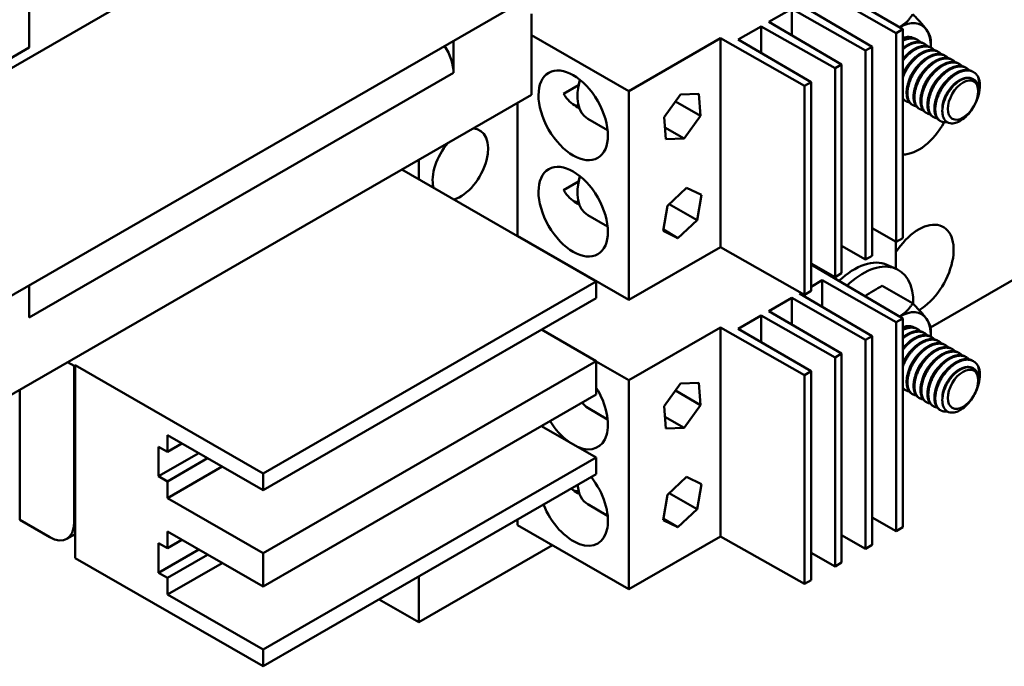
# Model space of a CAD drawing. Units: inches. Extents: x 178 to 345, y -7 to 120.
# Drawn here: x 188 to 195, y 78 to 82 of the extents above; entities that cross this region are included whole.
import ezdxf

# ---------------------------------------------------------------- set-up
doc = ezdxf.new("R2010")
doc.units = ezdxf.units.IN
doc.header["$MEASUREMENT"] = 0
doc.layers.add('Visible (ANSI)', color=7, linetype='Continuous', lineweight=50)

msp = doc.modelspace()

# ---------------------------------------------------------------- linework, layer by layer
at = {"layer": 'Visible (ANSI)'}
for p, q in [((187.9125, 81.6922), (191.6248, 83.83)), ((193.9226, 82.1329), (193.3383, 82.4747)), ((191.6248, 82.3829), (187.9125, 80.2452)), ((193.4098, 82.3751), (193.8802, 82.1084)), ((188.3615, 82.0159), (188.3615, 82.2857)), ((193.7278, 82.0207), (193.2648, 82.2916)), ((191.5583, 82.2299), (191.5583, 81.7149)), ((193.0701, 82.1794), (193.215, 82.2629)), ((193.215, 82.2629), (193.6854, 81.9963)), ((193.215, 82.2629), (193.215, 82.0946)), ((193.533, 81.9085), (193.0701, 82.1794)), ((192.1779, 81.739), (191.5583, 82.0958)), ((192.8753, 82.0673), (193.0202, 82.1507)), ((193.0202, 82.1507), (193.4906, 81.8841)), ((193.0202, 82.1507), (193.0202, 81.9825)), ((193.9226, 82.1329), (193.8802, 82.1084)), ((193.8802, 82.1084), (193.8802, 80.7799)), ((193.9226, 80.8044), (193.9226, 82.1329)), ((191.0626, 82.0592), (191.0626, 81.8546)), ((192.1779, 81.739), (192.7613, 82.0749)), ((192.7613, 82.0749), (192.7613, 80.7464)), ((192.7613, 82.0749), (193.2958, 81.7719)), ((193.3383, 81.7964), (192.8753, 82.0673)), ((194.0124, 82.0671), (194.0179, 82.0639)), ((194.0566, 82.0416), (194.0621, 82.0384)), ((194.0997, 82.0295), (194.0997, 82.0649)), ((188.3615, 82.0159), (187.8559, 81.7248)), ((193.7278, 82.0207), (193.6854, 81.9963)), ((193.6854, 81.9963), (193.6854, 80.6678)), ((193.7278, 80.6922), (193.7278, 82.0207)), ((194.1008, 82.0162), (194.1063, 82.013)), ((194.145, 81.9907), (194.1505, 81.9875)), ((193.533, 81.9085), (193.4906, 81.8841)), ((193.533, 80.58), (193.533, 81.9085)), ((194.1892, 81.9653), (194.1947, 81.9621)), ((194.2334, 81.9398), (194.2389, 81.9366)), ((194.2776, 81.9144), (194.2831, 81.9112)), ((188.3615, 80.2991), (191.0626, 81.8546)), ((191.7632, 81.8655), (191.7633, 81.8656)), ((193.4906, 81.8841), (193.4906, 80.5556)), ((194.3218, 81.8889), (194.3273, 81.8857)), ((194.366, 81.8635), (194.3715, 81.8603)), ((193.3383, 81.7964), (193.2958, 81.7719)), ((193.3383, 80.4679), (193.3383, 81.7964)), ((191.859, 81.7776), (191.7632, 81.7224)), ((192.1779, 80.4105), (192.1779, 81.739)), ((192.5079, 81.7183), (192.6234, 81.7222)), ((192.6234, 81.7222), (192.6343, 81.5814)), ((193.2958, 81.7719), (193.2958, 80.4434)), ((187.8559, 79.5828), (191.5583, 81.7149)), ((191.4708, 80.8177), (191.4708, 81.6645)), ((192.4033, 81.5737), (192.5079, 81.7183)), ((192.6343, 81.5814), (192.4752, 81.6731)), ((193.9358, 81.6785), (193.9413, 81.6753)), ((193.98, 81.653), (193.9855, 81.6499)), ((194.0242, 81.6276), (194.0297, 81.6244)), ((194.0684, 81.6021), (194.0739, 81.599)), ((191.9168, 81.5636), (192.0436, 81.4906)), ((192.4141, 81.433), (192.4033, 81.5737)), ((192.6343, 81.5814), (192.5296, 81.4368)), ((194.1125, 81.5767), (194.1181, 81.5735)), ((194.1567, 81.5512), (194.1623, 81.5481)), ((192.5296, 81.4368), (192.4084, 81.5066)), ((192.5296, 81.4368), (192.4141, 81.433)), ((190.8412, 81.179), (190.8412, 81.3019)), ((190.7345, 81.2405), (191.9713, 80.5282)), ((191.7632, 81.2523), (191.7633, 81.2524)), ((191.859, 81.1644), (191.7632, 81.1093)), ((192.4247, 81.01), (192.5464, 81.1243)), ((192.5464, 81.1243), (192.6405, 81.0788)), ((192.6405, 81.0788), (192.6128, 80.9189)), ((192.3971, 80.85), (192.4247, 81.01)), ((192.6128, 80.9189), (192.4361, 81.0206)), ((191.9168, 80.9504), (192.0436, 80.8774)), ((192.6128, 80.9189), (192.4911, 80.8045)), ((192.4911, 80.8045), (192.3971, 80.85)), ((192.4911, 80.8045), (192.3984, 80.8579)), ((193.8802, 80.7799), (193.7278, 80.8663)), ((191.4708, 80.8177), (192.1779, 80.4105)), ((193.8785, 80.7809), (193.8785, 80.6095)), ((193.8802, 80.7799), (193.9226, 80.8044)), ((192.7613, 80.7464), (192.1779, 80.4105)), ((193.2958, 80.4434), (192.7613, 80.7464)), ((193.6854, 80.6678), (193.533, 80.7541)), ((194.9411, 80.7211), (194.0988, 80.236)), ((193.6854, 80.6678), (193.7278, 80.6922)), ((193.4906, 80.5556), (193.3383, 80.642)), ((193.9226, 80.2934), (193.3383, 80.6353)), ((193.8214, 80.6347), (193.8801, 80.6089)), ((191.9713, 80.5282), (189.85, 79.3066)), ((191.9134, 80.5616), (191.9145, 80.5622)), ((191.9713, 80.5282), (191.9713, 80.4219)), ((193.3383, 80.4944), (193.4098, 80.5356)), ((193.4098, 80.5356), (193.8802, 80.269)), ((193.4098, 80.5356), (193.4098, 80.3673)), ((193.4906, 80.5556), (193.533, 80.58)), ((188.3615, 80.2991), (188.3615, 80.5037)), ((193.2958, 80.4434), (193.3383, 80.4679)), ((193.9849, 80.3892), (193.7905, 80.5012)), ((191.9713, 80.4219), (189.85, 79.2004)), ((193.0701, 80.3399), (193.215, 80.4234)), ((193.215, 80.4234), (193.6854, 80.1568)), ((193.215, 80.4234), (193.215, 80.2551)), ((193.2648, 80.4521), (193.2726, 80.4566)), ((193.7278, 80.1812), (193.2648, 80.4521)), ((192.8753, 80.2278), (193.0202, 80.3113)), ((193.0202, 80.3113), (193.4906, 80.0446)), ((193.0202, 80.3113), (193.0202, 80.143)), ((193.533, 80.0691), (193.0701, 80.3399)), ((193.9226, 80.2934), (193.8802, 80.269)), ((193.9226, 78.9649), (193.9226, 80.2934)), ((191.6235, 80.2216), (191.9713, 80.0213)), ((192.1779, 79.8995), (192.7613, 80.2354)), ((192.7613, 80.2354), (192.7613, 78.9069)), ((192.7613, 80.2354), (193.2958, 79.9325)), ((193.3383, 79.9569), (192.8753, 80.2278)), ((193.8802, 80.269), (193.8802, 78.9404)), ((194.0124, 80.2276), (194.0179, 80.2244)), ((194.0997, 80.19), (194.0997, 80.2254)), ((193.7278, 80.1812), (193.6854, 80.1568)), ((193.6854, 80.1568), (193.6854, 78.8283)), ((193.7278, 78.8527), (193.7278, 80.1812)), ((194.0566, 80.2021), (194.0621, 80.199)), ((194.1008, 80.1767), (194.1063, 80.1735)), ((194.145, 80.1512), (194.1505, 80.1481)), ((194.1892, 80.1258), (194.1947, 80.1226)), ((194.2334, 80.1003), (194.2389, 80.0972)), ((193.533, 80.0691), (193.4906, 80.0446)), ((193.4906, 80.0446), (193.4906, 78.7161)), ((193.533, 78.7406), (193.533, 80.0691)), ((194.2776, 80.0749), (194.2831, 80.0717)), ((194.3218, 80.0494), (194.3273, 80.0463)), ((188.6479, 79.9907), (188.6061, 80.0148)), ((188.6549, 79.9948), (188.6479, 79.9907)), ((188.6479, 78.9924), (188.6479, 79.9907)), ((188.6549, 79.9948), (189.85, 79.3066)), ((188.6549, 78.9965), (188.6549, 79.9948)), ((191.9713, 80.0213), (189.85, 78.7998)), ((191.9713, 80.0213), (191.9713, 79.8088)), ((192.1779, 79.8995), (191.9713, 80.0185)), ((194.366, 80.024), (194.3715, 80.0208)), ((193.3383, 79.9569), (193.2958, 79.9325)), ((193.2958, 79.9325), (193.2958, 78.604)), ((193.3383, 78.6284), (193.3383, 79.9569)), ((188.3014, 79.8394), (188.3014, 79.0121)), ((192.1779, 78.571), (192.1779, 79.8995)), ((192.4033, 79.7342), (192.5079, 79.8788)), ((192.5079, 79.8788), (192.6234, 79.8827)), ((192.6234, 79.8827), (192.6343, 79.742)), ((193.9358, 79.839), (193.9413, 79.8358)), ((191.9713, 79.8088), (189.85, 78.5872)), ((192.6343, 79.742), (192.4752, 79.8336)), ((193.98, 79.8136), (193.9855, 79.8104)), ((194.0242, 79.7881), (194.0297, 79.7849)), ((191.9168, 79.7241), (192.0436, 79.6511)), ((192.4141, 79.5935), (192.4033, 79.7342)), ((192.6343, 79.742), (192.5296, 79.5974)), ((194.0684, 79.7627), (194.0739, 79.7595)), ((194.1125, 79.7372), (194.1181, 79.734)), ((192.5296, 79.5974), (192.4084, 79.6671)), ((194.1567, 79.7118), (194.1623, 79.7086)), ((191.6235, 79.6085), (191.9713, 79.4082)), ((192.5296, 79.5974), (192.4141, 79.5935)), ((189.85, 79.2004), (189.2418, 79.5505)), ((189.2418, 79.5505), (189.2418, 79.4443)), ((189.2418, 79.4443), (189.1853, 79.4768)), ((189.1853, 79.4768), (189.1853, 79.2888)), ((189.3341, 79.4974), (189.2418, 79.4443)), ((189.4408, 79.436), (189.1853, 79.2888)), ((189.4974, 79.4034), (189.2418, 79.2562)), ((191.9713, 79.4082), (189.85, 78.1866)), ((191.9713, 79.4082), (191.9713, 79.3019)), ((189.5897, 79.3502), (189.2418, 79.1499)), ((189.1853, 79.2888), (189.2418, 79.2562)), ((189.85, 79.3066), (189.85, 79.2004)), ((191.9713, 79.3019), (189.85, 78.0803)), ((192.4247, 79.1705), (192.5464, 79.2849)), ((192.5464, 79.2849), (192.6405, 79.2393)), ((189.2418, 79.2562), (189.2418, 79.1499)), ((192.6405, 79.2393), (192.6128, 79.0794)), ((189.2418, 79.1499), (189.85, 78.7998)), ((192.3971, 79.0106), (192.4247, 79.1705)), ((192.6128, 79.0794), (192.4361, 79.1812)), ((191.9168, 79.111), (192.0436, 79.0379)), ((192.6128, 79.0794), (192.4911, 78.965)), ((193.8802, 78.9404), (193.7278, 79.0268)), ((188.4923, 78.9021), (188.3014, 79.0121)), ((188.6549, 78.9965), (188.6479, 78.9924)), ((188.6549, 78.7685), (188.6549, 78.9965)), ((191.4708, 78.9782), (191.4708, 79.0137)), ((191.4708, 78.9782), (192.1779, 78.571)), ((192.4911, 78.965), (192.3971, 79.0106)), ((192.4911, 78.965), (192.3984, 79.0184)), ((193.8802, 78.9404), (193.9226, 78.9649)), ((188.6549, 78.9218), (188.6021, 78.8914)), ((189.85, 78.5872), (189.2418, 78.9374)), ((189.2418, 78.9374), (189.2418, 78.8311)), ((192.7613, 78.9069), (192.1779, 78.571)), ((193.2958, 78.604), (192.7613, 78.9069)), ((193.6854, 78.8283), (193.533, 78.9146)), ((189.2418, 78.8311), (189.1853, 78.8637)), ((189.1853, 78.8637), (189.1853, 78.6756)), ((189.3341, 78.8842), (189.2418, 78.8311)), ((191.6927, 78.8504), (190.8412, 78.3601)), ((193.6854, 78.8283), (193.7278, 78.8527)), ((189.4408, 78.8228), (189.1853, 78.6756)), ((189.4974, 78.7902), (189.2418, 78.6431)), ((189.85, 78.7998), (189.85, 78.5872)), ((193.4906, 78.7161), (193.3383, 78.8025)), ((189.85, 78.0803), (188.6549, 78.7685)), ((189.5897, 78.7371), (189.2418, 78.5368)), ((193.4906, 78.7161), (193.533, 78.7406)), ((189.1853, 78.6756), (189.2418, 78.6431)), ((190.8412, 78.3601), (190.8412, 78.6511)), ((189.2418, 78.6431), (189.2418, 78.5368)), ((193.2958, 78.604), (193.3383, 78.6284)), ((189.2418, 78.5368), (189.85, 78.1866)), ((190.5885, 78.5056), (190.8412, 78.3601)), ((189.85, 78.1866), (189.85, 78.0803))]:
    msp.add_line(p, q, dxfattribs=at)
for centre in [(192.3201, 81.692), (192.3201, 81.0788)]:
    msp.add_arc(centre, 0.469, 165.24694, 174.02128, dxfattribs=at)
for centre, major_axis, ratio, start_param, end_param in [((193.9009, 81.915), (0.1404, 0.2437), 0.578093, 6.019452, 7.063579), ((193.9009, 81.915), (0.1404, 0.2437), 0.578093, 5.442035, 6.019452), ((193.9009, 81.915), (0.0923, 0.1602), 0.578093, 6.269488, 6.899551), ((193.8928, 81.9196), (0.0866, 0.1503), 0.578093, 0.182307, 0.537779), ((190.9071, 81.9442), (0.1098, -0.1906), 0.578093, 0.787332, 1.671304), ((192.0728, 81.8344), (-0.1559, -0.2708), 0.578093, 5.116997, 6.283185), ((194.3007, 81.6847), (0.0733, 0.1273), 0.578093, 5.408125, 6.192514), ((194.2806, 81.6963), (0.0936, 0.1625), 0.578093, 5.123822, 5.920278), ((191.9531, 81.9033), (-0.141, -0.2448), 0.578093, 0.107359, 0.294927), ((194.0231, 81.6232), (-0.1572, -0.273), 0.578093, 0.315153, 1.601681), ((191.1063, 81.272), (0.1248, 0.2166), 0.578093, 3.693213, 6.600589), ((191.1063, 81.272), (0.1248, 0.2166), 0.578093, 1.249525, 2.589973), ((192.0728, 81.2212), (-0.1559, -0.2708), 0.578093, 5.116997, 6.283185), ((191.9531, 81.2902), (-0.141, -0.2448), 0.578093, 0.107359, 0.294927), ((194.0231, 80.6013), (0.1572, 0.273), 0.578093, 3.941063, 7.77319), ((193.6134, 80.241), (0.2225, 0.3863), 0.578093, 0.062729, 1.098186), ((193.6134, 80.241), (0.2225, 0.3863), 0.578093, 0.062729, 1.098186), ((193.6688, 80.2091), (0.2259, 0.3924), 0.578093, 5.47379, 7.390202), ((190.0506, 82.5226), (-5.1292, 0), 0.575862, 2.35685, 2.387858), ((193.9009, 80.0755), (0.1404, 0.2437), 0.578093, 6.019452, 7.063579), ((193.9009, 80.0755), (0.1404, 0.2437), 0.578093, 5.442035, 6.019452), ((193.9009, 80.0755), (0.0923, 0.1602), 0.578093, 6.269488, 6.899551), ((193.8928, 80.0801), (0.0866, 0.1503), 0.578093, 0.182307, 0.537779), ((194.3007, 79.8452), (0.0733, 0.1273), 0.578093, 5.408125, 6.192514), ((194.2806, 79.8568), (0.0936, 0.1625), 0.578093, 5.123822, 5.920278), ((191.8244, 79.7454), (0.1559, -0.2708), 0.578093, 5.648608, 7.91419), ((192.0728, 79.9949), (-0.1559, -0.2708), 0.578093, 6.019206, 6.283185), ((191.8244, 79.7454), (-0.1559, 0.2708), 0.578093, 1.629701, 2.209241), ((191.8244, 79.1323), (0.1559, -0.2708), 0.578093, 4.474291, 8.092079), ((192.0728, 79.3818), (-0.1559, -0.2708), 0.578093, 5.579739, 6.283185), ((191.9531, 79.4507), (-0.141, -0.2448), 0.578093, 0.107359, 0.294927), ((188.4923, 79.082), (0.1098, -0.1906), 0.578093, 5.499721, 7.070517)]:
    msp.add_ellipse(centre, major_axis=major_axis, ratio=ratio, start_param=start_param, end_param=end_param, dxfattribs=at)
for centre, major_axis in [((191.8244, 81.5849), (0.1559, -0.2708)), ((194.3056, 81.6819), (-0.0683, -0.1186)), ((191.8244, 80.9717), (0.1559, -0.2708)), ((194.3056, 79.8424), (-0.0683, -0.1186))]:
    msp.add_ellipse(centre, major_axis=major_axis, ratio=0.578093, dxfattribs=at)
for points, weights in [([(193.9849, 82.2287), (193.9543, 82.1759), (193.9015, 82.1452)], [1.53462121996, 1.65264536586, 1.65332069795]), ([(194.0731, 82.1291), (194.0464, 82.1671), (193.9849, 82.2287)], [1.65332458443, 1.65332458443, 1.53462121996]), ([(194.0997, 82.0649), (194.0997, 82.0911), (194.0731, 82.1291)], [1.53462121996, 1.65332458443, 1.65332458443]), ([(193.9576, 82.0356), (193.9398, 82.0264), (193.9226, 82.0127)], [0.933012701892, 0.933012701892, 0.948076645122]), ([(193.9631, 82.0324), (193.9424, 82.0217), (193.9226, 82.0049)], [0.933012701892, 0.933012701892, 0.953436177585]), ([(193.9226, 81.693), (193.9372, 81.6713), (193.963, 81.6682)], [0.933039542245, 0.934259402931, 0.990920415457]), ([(193.9226, 81.6891), (193.9285, 81.6827), (193.9358, 81.6785)], [0.935156716134, 0.938944956704, 0.949426607389]), ([(193.9849, 80.3892), (193.9543, 80.3364), (193.9015, 80.3058)], [1.53462121996, 1.65264536586, 1.65332069795]), ([(194.0731, 80.2896), (194.0464, 80.3276), (193.9849, 80.3892)], [1.65332458443, 1.65332458443, 1.53462121996]), ([(194.0997, 80.2254), (194.0997, 80.2516), (194.0731, 80.2896)], [1.53462121996, 1.65332458443, 1.65332458443]), ([(193.9576, 80.1961), (193.9398, 80.1869), (193.9226, 80.1732)], [0.933012701892, 0.933012701892, 0.948076645122]), ([(193.9631, 80.1929), (193.9424, 80.1822), (193.9226, 80.1655)], [0.933012701892, 0.933012701892, 0.953436177585]), ([(193.9226, 79.8535), (193.9372, 79.8319), (193.963, 79.8287)], [0.933039542245, 0.934259402931, 0.990920415457]), ([(193.9226, 79.8496), (193.9285, 79.8432), (193.9358, 79.839)], [0.935156716134, 0.938944956704, 0.949426607389])]:
    msp.add_rational_spline(points, weights, degree=2, dxfattribs=at)
for points, weights, knots in [([(194.0124, 82.0671), (193.9992, 82.0747), (193.9834, 82.0765), (193.9551, 82.0798), (193.9226, 82.0654)], [0.949426607389, 0.966171760694, 1, 0.941233776589, 0.934021640468], [0.303559536, 0.303559536, 0.303559536, 0.304761905, 0.304761905, 0.306850653, 0.306850653, 0.306850653]), ([(194.0356, 82.0497), (194.0168, 82.0701), (193.9889, 82.0734), (193.9581, 82.077), (193.9226, 82.0597)], [0.934195840972, 0.941915245926, 1, 0.936291249338, 0.933173163258], [0.27412595, 0.27412595, 0.27412595, 0.276190476, 0.276190476, 0.278454898, 0.278454898, 0.278454898]), ([(194.0566, 82.0416), (194.0434, 82.0492), (194.0276, 82.0511), (193.9951, 82.0549), (193.9576, 82.0356)], [0.949426607389, 0.966171760694, 1, 0.933012701892, 0.933012701892], [0.274988108, 0.274988108, 0.274988108, 0.276190476, 0.276190476, 0.278571429, 0.278571429, 0.278571429]), ([(194.0798, 82.0243), (194.061, 82.0446), (194.0331, 82.0479), (194.0006, 82.0517), (193.9631, 82.0324)], [0.934195840972, 0.941915245926, 1, 0.933012701892, 0.933012701892], [0.245554521, 0.245554521, 0.245554521, 0.247619048, 0.247619048, 0.25, 0.25, 0.25]), ([(194.0018, 82.0101), (193.9643, 81.9908), (193.9318, 81.9535), (193.9271, 81.9481), (193.9226, 81.9425)], [0.933012701892, 0.933012701892, 1, 0.989690913157, 0.980968355023], [0.25, 0.25, 0.25, 0.252380952, 0.252380952, 0.252747372, 0.252747372, 0.252747372]), ([(194.0073, 82.0069), (193.9698, 81.9876), (193.9373, 81.9503), (193.9297, 81.9416), (193.9226, 81.9321)], [0.933012701892, 0.933012701892, 1, 0.983366315426, 0.970862958098], [0.221428571, 0.221428571, 0.221428571, 0.223809524, 0.223809524, 0.224400741, 0.224400741, 0.224400741]), ([(194.046, 81.9847), (194.0085, 81.9653), (193.976, 81.9281), (193.9425, 81.8896), (193.9226, 81.8434)], [0.933012701892, 0.933012701892, 1, 0.930944782804, 0.933076539209], [0.221428571, 0.221428571, 0.221428571, 0.223809524, 0.223809524, 0.226263977, 0.226263977, 0.226263977]), ([(194.0515, 81.9815), (194.014, 81.9622), (193.9815, 81.9249), (193.9425, 81.8801), (193.9226, 81.8264)], [0.933012701892, 0.933012701892, 1, 0.920609189708, 0.935309362884], [0.192857143, 0.192857143, 0.192857143, 0.195238095, 0.195238095, 0.19805991, 0.19805991, 0.19805991]), ([(194.1008, 82.0162), (194.0876, 82.0238), (194.0718, 82.0256), (194.0393, 82.0294), (194.0018, 82.0101)], [0.949426607389, 0.966171760694, 1, 0.933012701892, 0.933012701892], [0.246416679, 0.246416679, 0.246416679, 0.247619048, 0.247619048, 0.25, 0.25, 0.25]), ([(194.124, 81.9988), (194.1052, 82.0192), (194.0773, 82.0225), (194.0448, 82.0263), (194.0073, 82.0069)], [0.934195840972, 0.941915245926, 1, 0.933012701892, 0.933012701892], [0.216983093, 0.216983093, 0.216983093, 0.219047619, 0.219047619, 0.221428571, 0.221428571, 0.221428571]), ([(194.145, 81.9907), (194.1318, 81.9983), (194.116, 82.0002), (194.0835, 82.004), (194.046, 81.9847)], [0.949426607389, 0.966171760694, 1, 0.933012701892, 0.933012701892], [0.21784525, 0.21784525, 0.21784525, 0.219047619, 0.219047619, 0.221428571, 0.221428571, 0.221428571]), ([(194.1682, 81.9734), (194.1494, 81.9937), (194.1215, 81.997), (194.089, 82.0008), (194.0515, 81.9815)], [0.934195840972, 0.941915245926, 1, 0.933012701892, 0.933012701892], [0.188411664, 0.188411664, 0.188411664, 0.19047619, 0.19047619, 0.192857143, 0.192857143, 0.192857143]), ([(194.1892, 81.9653), (194.176, 81.9729), (194.1602, 81.9747), (194.1277, 81.9785), (194.0902, 81.9592)], [0.949426607389, 0.966171760694, 1, 0.933012701892, 0.933012701892], [0.189273822, 0.189273822, 0.189273822, 0.19047619, 0.19047619, 0.192857143, 0.192857143, 0.192857143]), ([(194.2124, 81.9479), (194.1936, 81.9683), (194.1657, 81.9716), (194.1332, 81.9754), (194.0957, 81.956)], [0.934195840972, 0.941915245926, 1, 0.933012701892, 0.933012701892], [0.159840236, 0.159840236, 0.159840236, 0.161904762, 0.161904762, 0.164285714, 0.164285714, 0.164285714]), ([(193.9356, 81.9578), (193.9297, 81.9521), (193.9241, 81.9458), (193.9233, 81.9449), (193.9226, 81.9441)], [0.972808379416, 0.98464413528, 1, 0.997944449128, 0.995951974235], [0.2518351536, 0.2518351536, 0.2518351536, 0.2523809524, 0.2523809524, 0.2524540135, 0.2524540135, 0.2524540135]), ([(193.9798, 81.9324), (193.9739, 81.9266), (193.9683, 81.9203), (193.9388, 81.8872), (193.9226, 81.8474)], [0.972808379416, 0.98464413528, 1, 0.924170855185, 0.934179762744], [0.223263725, 0.223263725, 0.223263725, 0.223809524, 0.223809524, 0.226504745, 0.226504745, 0.226504745]), ([(194.0902, 81.9592), (194.0527, 81.9399), (194.0202, 81.9026), (193.9502, 81.8223), (193.9466, 81.7359), (193.9439, 81.6738), (193.98, 81.653)], [0.933012701892, 0.933012701892, 1, 0.866025403784, 1, 0.89985364309, 0.949426607389], [0.19285714, 0.19285714, 0.19285714, 0.1952381, 0.1952381, 0.2, 0.2, 0.20355954, 0.20355954, 0.20355954]), ([(194.0957, 81.956), (194.0582, 81.9367), (194.0257, 81.8994), (193.9558, 81.8191), (193.9521, 81.7328), (193.9485, 81.6499), (194.0072, 81.6428)], [0.933012701892, 0.933012701892, 1, 0.866025403784, 1, 0.870730430969, 0.990920415457], [0.16428571, 0.16428571, 0.16428571, 0.16666667, 0.16666667, 0.17142857, 0.17142857, 0.17602324, 0.17602324, 0.17602324]), ([(194.024, 81.9069), (194.0181, 81.9012), (194.0125, 81.8949), (193.9705, 81.8478), (193.9573, 81.7928)], [0.972808379416, 0.98464413528, 1, 0.895553160389, 0.953960214171], [0.194692297, 0.194692297, 0.194692297, 0.195238095, 0.195238095, 0.198950485, 0.198950485, 0.198950485]), ([(194.1344, 81.9338), (194.0969, 81.9144), (194.0644, 81.8772), (193.9944, 81.7969), (193.9907, 81.7105), (193.9881, 81.6483), (194.0242, 81.6276)], [0.933012701892, 0.933012701892, 1, 0.866025403784, 1, 0.89985364309, 0.949426607389], [0.16428571, 0.16428571, 0.16428571, 0.16666667, 0.16666667, 0.17142857, 0.17142857, 0.17498811, 0.17498811, 0.17498811]), ([(194.1399, 81.9306), (194.1024, 81.9113), (194.0699, 81.874), (194, 81.7937), (193.9963, 81.7073), (193.9927, 81.6244), (194.0514, 81.6173)], [0.933012701892, 0.933012701892, 1, 0.866025403784, 1, 0.870730430969, 0.990920415457], [0.13571429, 0.13571429, 0.13571429, 0.13809524, 0.13809524, 0.14285714, 0.14285714, 0.14745182, 0.14745182, 0.14745182]), ([(194.1786, 81.9083), (194.1411, 81.889), (194.1086, 81.8517), (194.0386, 81.7714), (194.0349, 81.685), (194.0323, 81.6229), (194.0684, 81.6021)], [0.933012701892, 0.933012701892, 1, 0.866025403784, 1, 0.89985364309, 0.949426607389], [0.13571429, 0.13571429, 0.13571429, 0.13809524, 0.13809524, 0.14285714, 0.14285714, 0.14641668, 0.14641668, 0.14641668]), ([(194.2334, 81.9398), (194.2202, 81.9474), (194.2044, 81.9493), (194.1719, 81.9531), (194.1344, 81.9338)], [0.949426607389, 0.966171760694, 1, 0.933012701892, 0.933012701892], [0.160702393, 0.160702393, 0.160702393, 0.161904762, 0.161904762, 0.164285714, 0.164285714, 0.164285714]), ([(194.2566, 81.9225), (194.2378, 81.9428), (194.2099, 81.9461), (194.1774, 81.9499), (194.1399, 81.9306)], [0.934195840972, 0.941915245926, 1, 0.933012701892, 0.933012701892], [0.131268807, 0.131268807, 0.131268807, 0.133333333, 0.133333333, 0.135714286, 0.135714286, 0.135714286]), ([(194.2776, 81.9144), (194.2644, 81.922), (194.2485, 81.9238), (194.2161, 81.9276), (194.1786, 81.9083)], [0.949426607389, 0.966171760694, 1, 0.933012701892, 0.933012701892], [0.132130965, 0.132130965, 0.132130965, 0.133333333, 0.133333333, 0.135714286, 0.135714286, 0.135714286]), ([(194.3008, 81.897), (194.282, 81.9174), (194.2541, 81.9207), (194.2216, 81.9245), (194.1841, 81.9051)], [0.934195840972, 0.941915245926, 1, 0.933012701892, 0.933012701892], [0.102697379, 0.102697379, 0.102697379, 0.104761905, 0.104761905, 0.107142857, 0.107142857, 0.107142857]), ([(194.0682, 81.8815), (194.0623, 81.8757), (194.0567, 81.8694), (194.0147, 81.8223), (194.0015, 81.7673)], [0.972808379416, 0.98464413528, 1, 0.895553160389, 0.953960214171], [0.166120868, 0.166120868, 0.166120868, 0.166666667, 0.166666667, 0.170379056, 0.170379056, 0.170379056]), ([(194.1841, 81.9051), (194.1466, 81.8858), (194.1141, 81.8485), (194.0441, 81.7682), (194.0405, 81.6819), (194.0369, 81.599), (194.0956, 81.5919)], [0.933012701892, 0.933012701892, 1, 0.866025403784, 1, 0.870730430969, 0.990920415457], [0.10714286, 0.10714286, 0.10714286, 0.10952381, 0.10952381, 0.11428571, 0.11428571, 0.11888039, 0.11888039, 0.11888039]), ([(194.1124, 81.856), (194.1065, 81.8503), (194.1009, 81.844), (194.0589, 81.7969), (194.0457, 81.7419)], [0.972808379416, 0.98464413528, 1, 0.895553160389, 0.953960214171], [0.137549439, 0.137549439, 0.137549439, 0.138095238, 0.138095238, 0.141807628, 0.141807628, 0.141807628]), ([(194.2228, 81.8829), (194.1853, 81.8635), (194.1528, 81.8263), (194.0828, 81.746), (194.0791, 81.6596), (194.0765, 81.5974), (194.1125, 81.5767)], [0.933012701892, 0.933012701892, 1, 0.866025403784, 1, 0.89985364309, 0.949426607389], [0.10714286, 0.10714286, 0.10714286, 0.10952381, 0.10952381, 0.11428571, 0.11428571, 0.11784525, 0.11784525, 0.11784525]), ([(194.2283, 81.8797), (194.1908, 81.8604), (194.1583, 81.8231), (194.0883, 81.7428), (194.0847, 81.6564), (194.0811, 81.5735), (194.1398, 81.5664)], [0.933012701892, 0.933012701892, 1, 0.866025403784, 1, 0.870730430969, 0.990920415457], [0.07857143, 0.07857143, 0.07857143, 0.08095238, 0.08095238, 0.08571429, 0.08571429, 0.09030896, 0.09030896, 0.09030896]), ([(194.267, 81.8574), (194.2295, 81.8381), (194.197, 81.8008), (194.127, 81.7205), (194.1233, 81.6341), (194.1207, 81.572), (194.1567, 81.5512)], [0.933012701892, 0.933012701892, 1, 0.866025403784, 1, 0.89985364309, 0.949426607389], [0.07857143, 0.07857143, 0.07857143, 0.08095238, 0.08095238, 0.08571429, 0.08571429, 0.08927382, 0.08927382, 0.08927382]), ([(194.2725, 81.8542), (194.235, 81.8349), (194.2025, 81.7976), (194.1325, 81.7173), (194.1289, 81.631), (194.1252, 81.5446), (194.1878, 81.5406), (194.1957, 81.5401), (194.2043, 81.5415)], [0.933012701892, 0.933012701892, 1, 0.866025403784, 1, 0.866025403784, 1, 0.980711786, 0.966977389065], [0.05, 0.05, 0.05, 0.05238095, 0.05238095, 0.05714286, 0.05714286, 0.06190476, 0.06190476, 0.06259033, 0.06259033, 0.06259033]), ([(194.3218, 81.8889), (194.3086, 81.8965), (194.2927, 81.8984), (194.2603, 81.9022), (194.2228, 81.8829)], [0.949426607389, 0.966171760694, 1, 0.933012701892, 0.933012701892], [0.103559536, 0.103559536, 0.103559536, 0.104761905, 0.104761905, 0.107142857, 0.107142857, 0.107142857]), ([(194.3449, 81.8716), (194.3262, 81.8919), (194.2983, 81.8952), (194.2658, 81.899), (194.2283, 81.8797)], [0.934195840972, 0.941915245926, 1, 0.933012701892, 0.933012701892], [0.07412595, 0.07412595, 0.07412595, 0.076190476, 0.076190476, 0.078571429, 0.078571429, 0.078571429]), ([(194.366, 81.8635), (194.3528, 81.8711), (194.3369, 81.8729), (194.3045, 81.8767), (194.267, 81.8574)], [0.949426607389, 0.966171760694, 1, 0.933012701892, 0.933012701892], [0.074988108, 0.074988108, 0.074988108, 0.076190476, 0.076190476, 0.078571429, 0.078571429, 0.078571429]), ([(194.4014, 81.829), (194.3815, 81.8652), (194.3425, 81.8698), (194.31, 81.8736), (194.2725, 81.8542)], [0.935310645456, 0.920605726817, 1, 0.933012701892, 0.933012701892], [0.04479711, 0.04479711, 0.04479711, 0.047619048, 0.047619048, 0.05, 0.05, 0.05]), ([(194.1566, 81.8306), (194.1507, 81.8248), (194.145, 81.8185), (194.1031, 81.7714), (194.0899, 81.7164)], [0.972808379416, 0.98464413528, 1, 0.895553160389, 0.953960214171], [0.108978011, 0.108978011, 0.108978011, 0.10952381, 0.10952381, 0.113236199, 0.113236199, 0.113236199]), ([(194.2008, 81.8051), (194.1948, 81.7994), (194.1892, 81.7931), (194.1473, 81.746), (194.1341, 81.691)], [0.972808379416, 0.98464413528, 1, 0.895553160389, 0.953960214171], [0.080406582, 0.080406582, 0.080406582, 0.080952381, 0.080952381, 0.084664771, 0.084664771, 0.084664771]), ([(194.2891, 81.8115), (194.2592, 81.7966), (194.2334, 81.7676), (194.1778, 81.7052), (194.1741, 81.6379), (194.1737, 81.6309), (194.1741, 81.6243)], [0.933012701892, 0.933012701892, 1, 0.866025403784, 1, 0.983938660767, 0.971728299633], [0.05, 0.05, 0.05, 0.052380952, 0.052380952, 0.057142857, 0.057142857, 0.057713731, 0.057713731, 0.057713731]), ([(194.352, 81.8219), (194.3484, 81.8227), (194.3447, 81.8232), (194.3189, 81.8264), (194.2891, 81.8115)], [0.981106084049, 0.989772244945, 1, 0.933012701892, 0.933012701892], [0.047255519, 0.047255519, 0.047255519, 0.047619048, 0.047619048, 0.05, 0.05, 0.05]), ([(194.0124, 80.2276), (193.9992, 80.2352), (193.9834, 80.2371), (193.9551, 80.2404), (193.9226, 80.2259)], [0.949426607389, 0.966171760694, 1, 0.941233776589, 0.934021640468], [0.303559536, 0.303559536, 0.303559536, 0.304761905, 0.304761905, 0.306850653, 0.306850653, 0.306850653]), ([(194.0356, 80.2103), (194.0168, 80.2306), (193.9889, 80.2339), (193.9581, 80.2375), (193.9226, 80.2202)], [0.934195840972, 0.941915245926, 1, 0.936291249338, 0.933173163258], [0.27412595, 0.27412595, 0.27412595, 0.276190476, 0.276190476, 0.278454898, 0.278454898, 0.278454898]), ([(194.0018, 80.1706), (193.9643, 80.1513), (193.9318, 80.114), (193.9271, 80.1086), (193.9226, 80.103)], [0.933012701892, 0.933012701892, 1, 0.989690913157, 0.980968355023], [0.25, 0.25, 0.25, 0.252380952, 0.252380952, 0.252747372, 0.252747372, 0.252747372]), ([(194.0073, 80.1675), (193.9698, 80.1481), (193.9373, 80.1109), (193.9297, 80.1021), (193.9226, 80.0926)], [0.933012701892, 0.933012701892, 1, 0.983366315426, 0.970862958098], [0.221428571, 0.221428571, 0.221428571, 0.223809524, 0.223809524, 0.224400741, 0.224400741, 0.224400741]), ([(194.0566, 80.2021), (194.0434, 80.2097), (194.0276, 80.2116), (193.9951, 80.2154), (193.9576, 80.1961)], [0.949426607389, 0.966171760694, 1, 0.933012701892, 0.933012701892], [0.274988108, 0.274988108, 0.274988108, 0.276190476, 0.276190476, 0.278571429, 0.278571429, 0.278571429]), ([(194.0798, 80.1848), (194.061, 80.2052), (194.0331, 80.2084), (194.0006, 80.2122), (193.9631, 80.1929)], [0.934195840972, 0.941915245926, 1, 0.933012701892, 0.933012701892], [0.245554521, 0.245554521, 0.245554521, 0.247619048, 0.247619048, 0.25, 0.25, 0.25]), ([(194.1008, 80.1767), (194.0876, 80.1843), (194.0718, 80.1862), (194.0393, 80.19), (194.0018, 80.1706)], [0.949426607389, 0.966171760694, 1, 0.933012701892, 0.933012701892], [0.246416679, 0.246416679, 0.246416679, 0.247619048, 0.247619048, 0.25, 0.25, 0.25]), ([(194.124, 80.1594), (194.1052, 80.1797), (194.0773, 80.183), (194.0448, 80.1868), (194.0073, 80.1675)], [0.934195840972, 0.941915245926, 1, 0.933012701892, 0.933012701892], [0.216983093, 0.216983093, 0.216983093, 0.219047619, 0.219047619, 0.221428571, 0.221428571, 0.221428571]), ([(194.145, 80.1512), (194.1318, 80.1588), (194.116, 80.1607), (194.0835, 80.1645), (194.046, 80.1452)], [0.949426607389, 0.966171760694, 1, 0.933012701892, 0.933012701892], [0.21784525, 0.21784525, 0.21784525, 0.219047619, 0.219047619, 0.221428571, 0.221428571, 0.221428571]), ([(194.1682, 80.1339), (194.1494, 80.1543), (194.1215, 80.1575), (194.089, 80.1613), (194.0515, 80.142)], [0.934195840972, 0.941915245926, 1, 0.933012701892, 0.933012701892], [0.188411664, 0.188411664, 0.188411664, 0.19047619, 0.19047619, 0.192857143, 0.192857143, 0.192857143]), ([(194.046, 80.1452), (194.0085, 80.1259), (193.976, 80.0886), (193.9425, 80.0501), (193.9226, 80.0039)], [0.933012701892, 0.933012701892, 1, 0.930944782804, 0.933076539209], [0.221428571, 0.221428571, 0.221428571, 0.223809524, 0.223809524, 0.226263977, 0.226263977, 0.226263977]), ([(194.0515, 80.142), (194.014, 80.1227), (193.9815, 80.0854), (193.9425, 80.0406), (193.9226, 79.9869)], [0.933012701892, 0.933012701892, 1, 0.920609189708, 0.935309362884], [0.192857143, 0.192857143, 0.192857143, 0.195238095, 0.195238095, 0.19805991, 0.19805991, 0.19805991]), ([(193.9356, 80.1183), (193.9297, 80.1126), (193.9241, 80.1063), (193.9233, 80.1055), (193.9226, 80.1046)], [0.972808379416, 0.98464413528, 1, 0.997944449128, 0.995951974235], [0.2518351536, 0.2518351536, 0.2518351536, 0.2523809524, 0.2523809524, 0.2524540135, 0.2524540135, 0.2524540135]), ([(193.9798, 80.0929), (193.9739, 80.0871), (193.9683, 80.0808), (193.9388, 80.0477), (193.9226, 80.0079)], [0.972808379416, 0.98464413528, 1, 0.924170855185, 0.934179762744], [0.223263725, 0.223263725, 0.223263725, 0.223809524, 0.223809524, 0.226504745, 0.226504745, 0.226504745]), ([(194.0902, 80.1197), (194.0527, 80.1004), (194.0202, 80.0631), (193.9502, 79.9828), (193.9466, 79.8965), (193.9439, 79.8343), (193.98, 79.8136)], [0.933012701892, 0.933012701892, 1, 0.866025403784, 1, 0.89985364309, 0.949426607389], [0.19285714, 0.19285714, 0.19285714, 0.1952381, 0.1952381, 0.2, 0.2, 0.20355954, 0.20355954, 0.20355954]), ([(194.0957, 80.1166), (194.0582, 80.0972), (194.0257, 80.06), (193.9558, 79.9797), (193.9521, 79.8933), (193.9485, 79.8104), (194.0072, 79.8033)], [0.933012701892, 0.933012701892, 1, 0.866025403784, 1, 0.870730430969, 0.990920415457], [0.16428571, 0.16428571, 0.16428571, 0.16666667, 0.16666667, 0.17142857, 0.17142857, 0.17602324, 0.17602324, 0.17602324]), ([(194.1344, 80.0943), (194.0969, 80.075), (194.0644, 80.0377), (193.9944, 79.9574), (193.9907, 79.871), (193.9881, 79.8089), (194.0242, 79.7881)], [0.933012701892, 0.933012701892, 1, 0.866025403784, 1, 0.89985364309, 0.949426607389], [0.16428571, 0.16428571, 0.16428571, 0.16666667, 0.16666667, 0.17142857, 0.17142857, 0.17498811, 0.17498811, 0.17498811]), ([(194.1399, 80.0911), (194.1024, 80.0718), (194.0699, 80.0345), (194, 79.9542), (193.9963, 79.8678), (193.9927, 79.7849), (194.0514, 79.7778)], [0.933012701892, 0.933012701892, 1, 0.866025403784, 1, 0.870730430969, 0.990920415457], [0.13571429, 0.13571429, 0.13571429, 0.13809524, 0.13809524, 0.14285714, 0.14285714, 0.14745182, 0.14745182, 0.14745182]), ([(194.1892, 80.1258), (194.176, 80.1334), (194.1602, 80.1353), (194.1277, 80.1391), (194.0902, 80.1197)], [0.949426607389, 0.966171760694, 1, 0.933012701892, 0.933012701892], [0.189273822, 0.189273822, 0.189273822, 0.19047619, 0.19047619, 0.192857143, 0.192857143, 0.192857143]), ([(194.2124, 80.1085), (194.1936, 80.1288), (194.1657, 80.1321), (194.1332, 80.1359), (194.0957, 80.1166)], [0.934195840972, 0.941915245926, 1, 0.933012701892, 0.933012701892], [0.159840236, 0.159840236, 0.159840236, 0.161904762, 0.161904762, 0.164285714, 0.164285714, 0.164285714]), ([(194.2334, 80.1003), (194.2202, 80.1079), (194.2044, 80.1098), (194.1719, 80.1136), (194.1344, 80.0943)], [0.949426607389, 0.966171760694, 1, 0.933012701892, 0.933012701892], [0.160702393, 0.160702393, 0.160702393, 0.161904762, 0.161904762, 0.164285714, 0.164285714, 0.164285714]), ([(194.2566, 80.083), (194.2378, 80.1034), (194.2099, 80.1066), (194.1774, 80.1104), (194.1399, 80.0911)], [0.934195840972, 0.941915245926, 1, 0.933012701892, 0.933012701892], [0.131268807, 0.131268807, 0.131268807, 0.133333333, 0.133333333, 0.135714286, 0.135714286, 0.135714286]), ([(194.024, 80.0674), (194.0181, 80.0617), (194.0125, 80.0554), (193.9705, 80.0083), (193.9573, 79.9533)], [0.972808379416, 0.98464413528, 1, 0.895553160389, 0.953960214171], [0.194692297, 0.194692297, 0.194692297, 0.195238095, 0.195238095, 0.198950485, 0.198950485, 0.198950485]), ([(194.0682, 80.042), (194.0623, 80.0362), (194.0567, 80.0299), (194.0147, 79.9829), (194.0015, 79.9278)], [0.972808379416, 0.98464413528, 1, 0.895553160389, 0.953960214171], [0.166120868, 0.166120868, 0.166120868, 0.166666667, 0.166666667, 0.170379056, 0.170379056, 0.170379056]), ([(194.1786, 80.0688), (194.1411, 80.0495), (194.1086, 80.0122), (194.0386, 79.9319), (194.0349, 79.8456), (194.0323, 79.7834), (194.0684, 79.7627)], [0.933012701892, 0.933012701892, 1, 0.866025403784, 1, 0.89985364309, 0.949426607389], [0.13571429, 0.13571429, 0.13571429, 0.13809524, 0.13809524, 0.14285714, 0.14285714, 0.14641668, 0.14641668, 0.14641668]), ([(194.1841, 80.0657), (194.1466, 80.0463), (194.1141, 80.0091), (194.0441, 79.9288), (194.0405, 79.8424), (194.0369, 79.7595), (194.0956, 79.7524)], [0.933012701892, 0.933012701892, 1, 0.866025403784, 1, 0.870730430969, 0.990920415457], [0.10714286, 0.10714286, 0.10714286, 0.10952381, 0.10952381, 0.11428571, 0.11428571, 0.11888039, 0.11888039, 0.11888039]), ([(194.2228, 80.0434), (194.1853, 80.0241), (194.1528, 79.9868), (194.0828, 79.9065), (194.0791, 79.8201), (194.0765, 79.758), (194.1125, 79.7372)], [0.933012701892, 0.933012701892, 1, 0.866025403784, 1, 0.89985364309, 0.949426607389], [0.10714286, 0.10714286, 0.10714286, 0.10952381, 0.10952381, 0.11428571, 0.11428571, 0.11784525, 0.11784525, 0.11784525]), ([(194.2283, 80.0402), (194.1908, 80.0209), (194.1583, 79.9836), (194.0883, 79.9033), (194.0847, 79.8169), (194.0811, 79.734), (194.1398, 79.7269)], [0.933012701892, 0.933012701892, 1, 0.866025403784, 1, 0.870730430969, 0.990920415457], [0.07857143, 0.07857143, 0.07857143, 0.08095238, 0.08095238, 0.08571429, 0.08571429, 0.09030896, 0.09030896, 0.09030896]), ([(194.2776, 80.0749), (194.2644, 80.0825), (194.2485, 80.0844), (194.2161, 80.0882), (194.1786, 80.0688)], [0.949426607389, 0.966171760694, 1, 0.933012701892, 0.933012701892], [0.132130965, 0.132130965, 0.132130965, 0.133333333, 0.133333333, 0.135714286, 0.135714286, 0.135714286]), ([(194.3008, 80.0576), (194.282, 80.0779), (194.2541, 80.0812), (194.2216, 80.085), (194.1841, 80.0657)], [0.934195840972, 0.941915245926, 1, 0.933012701892, 0.933012701892], [0.102697379, 0.102697379, 0.102697379, 0.104761905, 0.104761905, 0.107142857, 0.107142857, 0.107142857]), ([(194.3218, 80.0494), (194.3086, 80.057), (194.2927, 80.0589), (194.2603, 80.0627), (194.2228, 80.0434)], [0.949426607389, 0.966171760694, 1, 0.933012701892, 0.933012701892], [0.103559536, 0.103559536, 0.103559536, 0.104761905, 0.104761905, 0.107142857, 0.107142857, 0.107142857]), ([(194.3449, 80.0321), (194.3262, 80.0525), (194.2983, 80.0557), (194.2658, 80.0595), (194.2283, 80.0402)], [0.934195840972, 0.941915245926, 1, 0.933012701892, 0.933012701892], [0.07412595, 0.07412595, 0.07412595, 0.076190476, 0.076190476, 0.078571429, 0.078571429, 0.078571429]), ([(194.366, 80.024), (194.3528, 80.0316), (194.3369, 80.0335), (194.3045, 80.0373), (194.267, 80.0179)], [0.949426607389, 0.966171760694, 1, 0.933012701892, 0.933012701892], [0.074988108, 0.074988108, 0.074988108, 0.076190476, 0.076190476, 0.078571429, 0.078571429, 0.078571429]), ([(194.4014, 79.9895), (194.3815, 80.0257), (194.3425, 80.0303), (194.31, 80.0341), (194.2725, 80.0148)], [0.935310645456, 0.920605726817, 1, 0.933012701892, 0.933012701892], [0.04479711, 0.04479711, 0.04479711, 0.047619048, 0.047619048, 0.05, 0.05, 0.05]), ([(194.1124, 80.0165), (194.1065, 80.0108), (194.1009, 80.0045), (194.0589, 79.9574), (194.0457, 79.9024)], [0.972808379416, 0.98464413528, 1, 0.895553160389, 0.953960214171], [0.137549439, 0.137549439, 0.137549439, 0.138095238, 0.138095238, 0.141807628, 0.141807628, 0.141807628]), ([(194.1566, 79.9911), (194.1507, 79.9853), (194.145, 79.979), (194.1031, 79.932), (194.0899, 79.8769)], [0.972808379416, 0.98464413528, 1, 0.895553160389, 0.953960214171], [0.108978011, 0.108978011, 0.108978011, 0.10952381, 0.10952381, 0.113236199, 0.113236199, 0.113236199]), ([(194.267, 80.0179), (194.2295, 79.9986), (194.197, 79.9613), (194.127, 79.881), (194.1233, 79.7947), (194.1207, 79.7325), (194.1567, 79.7118)], [0.933012701892, 0.933012701892, 1, 0.866025403784, 1, 0.89985364309, 0.949426607389], [0.07857143, 0.07857143, 0.07857143, 0.08095238, 0.08095238, 0.08571429, 0.08571429, 0.08927382, 0.08927382, 0.08927382]), ([(194.2725, 80.0148), (194.235, 79.9954), (194.2025, 79.9582), (194.1325, 79.8779), (194.1289, 79.7915), (194.1252, 79.7051), (194.1878, 79.7011), (194.1957, 79.7006), (194.2043, 79.702)], [0.933012701892, 0.933012701892, 1, 0.866025403784, 1, 0.866025403784, 1, 0.980711786, 0.966977389065], [0.05, 0.05, 0.05, 0.05238095, 0.05238095, 0.05714286, 0.05714286, 0.06190476, 0.06190476, 0.06259033, 0.06259033, 0.06259033]), ([(194.2008, 79.9656), (194.1948, 79.9599), (194.1892, 79.9536), (194.1473, 79.9065), (194.1341, 79.8515)], [0.972808379416, 0.98464413528, 1, 0.895553160389, 0.953960214171], [0.080406582, 0.080406582, 0.080406582, 0.080952381, 0.080952381, 0.084664771, 0.084664771, 0.084664771]), ([(194.2891, 79.972), (194.2592, 79.9571), (194.2334, 79.9281), (194.1778, 79.8657), (194.1741, 79.7985), (194.1737, 79.7914), (194.1741, 79.7848)], [0.933012701892, 0.933012701892, 1, 0.866025403784, 1, 0.983938660767, 0.971728299633], [0.05, 0.05, 0.05, 0.052380952, 0.052380952, 0.057142857, 0.057142857, 0.057713731, 0.057713731, 0.057713731]), ([(194.352, 79.9824), (194.3484, 79.9833), (194.3447, 79.9837), (194.3189, 79.9869), (194.2891, 79.972)], [0.981106084049, 0.989772244945, 1, 0.933012701892, 0.933012701892], [0.047255519, 0.047255519, 0.047255519, 0.047619048, 0.047619048, 0.05, 0.05, 0.05])]:
    msp.add_rational_spline(points, weights, degree=2, knots=knots, dxfattribs=at)
for points in [[(191.7632, 81.8656), (191.7632, 81.8656), (191.7632, 81.8655), (191.7632, 81.8655)], [(191.7632, 81.2525), (191.7632, 81.2524), (191.7632, 81.2524), (191.7632, 81.2523)]]:
    msp.add_open_spline(points, degree=3, dxfattribs=at)
for points, knots in [([(194.2852, 81.548), (194.2725, 81.5409), (194.26, 81.5363), (194.2392, 81.5328), (194.2262, 81.532), (194.2075, 81.5392), (194.2024, 81.5423), (194.1885, 81.5544), (194.1816, 81.566), (194.1757, 81.5874), (194.1745, 81.5951), (194.1732, 81.615), (194.1734, 81.6333), (194.1844, 81.6757), (194.1916, 81.6941), (194.211, 81.7307), (194.2231, 81.7485), (194.2485, 81.7778), (194.259, 81.787), (194.2773, 81.8012), (194.2873, 81.8075), (194.2973, 81.8123)], [0.000001, 0.000001, 0.000001, 0.000001, 0.1414791, 0.1414791, 0.248373, 0.248373, 0.295035, 0.295035, 0.3896558, 0.3896558, 0.4357919, 0.4357919, 0.5020799, 0.5020799, 0.550966, 0.550966, 0.6025271, 0.6025271, 0.6463907, 0.6463907, 0.6969117, 0.6969117, 0.6969117, 0.6969117]), ([(194.2973, 81.8123), (194.3055, 81.8161), (194.3136, 81.819), (194.3296, 81.8226), (194.3375, 81.8233), (194.3521, 81.8222), (194.3588, 81.8207), (194.3706, 81.8154), (194.3758, 81.812), (194.3804, 81.8077)], [0.000001, 0.000001, 0.000001, 0.000001, 0.0848964, 0.0848964, 0.1731592, 0.1731592, 0.2565732, 0.2565732, 0.3328996, 0.3328996, 0.3328996, 0.3328996]), ([(194.4042, 81.7338), (194.4048, 81.7381), (194.406, 81.7466), (194.4071, 81.7682), (194.4072, 81.7769), (194.4063, 81.8005), (194.4044, 81.8151), (194.4014, 81.829)], [0, 0, 0, 0, 0.03300525, 0.03300525, 0.05542881, 0.05542881, 0.09471574, 0.09471574, 0.09471574, 0.09471574]), ([(191.7632, 81.7224), (191.7668, 81.7158), (191.7709, 81.7093), (191.7953, 81.6754), (191.8239, 81.6518), (191.8575, 81.6324), (191.8611, 81.6304), (191.8648, 81.6285)], [1.4332468, 1.4332468, 1.4332468, 1.4332468, 1.499515, 1.499515, 1.7900318, 1.7900318, 1.8238474, 1.8238474, 1.8238474, 1.8238474]), ([(194.4041, 81.7117), (194.3993, 81.695), (194.3929, 81.6783), (194.377, 81.6455), (194.3674, 81.6295), (194.3456, 81.5995), (194.3335, 81.5858), (194.3091, 81.5635), (194.2972, 81.5547), (194.2852, 81.548)], [0, 0, 0, 0, 0.1373398, 0.1373398, 0.2788213, 0.2788213, 0.4251213, 0.4251213, 0.5575785, 0.5575785, 0.5575785, 0.5575785]), ([(191.7632, 81.1093), (191.7668, 81.1026), (191.7709, 81.0961), (191.7953, 81.0622), (191.8239, 81.0386), (191.8575, 81.0192), (191.8611, 81.0172), (191.8648, 81.0153)], [1.4332468, 1.4332468, 1.4332468, 1.4332468, 1.499515, 1.499515, 1.7900318, 1.7900318, 1.8238474, 1.8238474, 1.8238474, 1.8238474]), ([(194.2852, 79.7085), (194.2725, 79.7014), (194.26, 79.6968), (194.2392, 79.6933), (194.2262, 79.6925), (194.2075, 79.6997), (194.2024, 79.7028), (194.1885, 79.7149), (194.1816, 79.7265), (194.1757, 79.7479), (194.1745, 79.7556), (194.1732, 79.7755), (194.1734, 79.7938), (194.1844, 79.8362), (194.1916, 79.8546), (194.211, 79.8912), (194.2231, 79.909), (194.2485, 79.9383), (194.259, 79.9475), (194.2773, 79.9617), (194.2873, 79.968), (194.2973, 79.9728)], [0.000001, 0.000001, 0.000001, 0.000001, 0.1414791, 0.1414791, 0.248373, 0.248373, 0.295035, 0.295035, 0.3896558, 0.3896558, 0.4357919, 0.4357919, 0.5020799, 0.5020799, 0.550966, 0.550966, 0.6025271, 0.6025271, 0.6463907, 0.6463907, 0.6969117, 0.6969117, 0.6969117, 0.6969117]), ([(194.2973, 79.9728), (194.3055, 79.9767), (194.3136, 79.9795), (194.3296, 79.9831), (194.3375, 79.9838), (194.3521, 79.9828), (194.3588, 79.9812), (194.3706, 79.976), (194.3758, 79.9725), (194.3804, 79.9682)], [0.000001, 0.000001, 0.000001, 0.000001, 0.0848964, 0.0848964, 0.1731592, 0.1731592, 0.2565732, 0.2565732, 0.3328996, 0.3328996, 0.3328996, 0.3328996]), ([(194.4042, 79.8943), (194.4048, 79.8986), (194.406, 79.9072), (194.4071, 79.9288), (194.4072, 79.9374), (194.4063, 79.961), (194.4044, 79.9756), (194.4014, 79.9895)], [0, 0, 0, 0, 0.03300525, 0.03300525, 0.05542881, 0.05542881, 0.09471574, 0.09471574, 0.09471574, 0.09471574]), ([(194.4041, 79.8722), (194.3993, 79.8556), (194.3929, 79.8389), (194.377, 79.806), (194.3674, 79.79), (194.3456, 79.76), (194.3335, 79.7463), (194.3091, 79.724), (194.2972, 79.7152), (194.2852, 79.7085)], [0, 0, 0, 0, 0.1373398, 0.1373398, 0.2788213, 0.2788213, 0.4251213, 0.4251213, 0.5575785, 0.5575785, 0.5575785, 0.5575785]), ([(191.8128, 79.2106), (191.8257, 79.1998), (191.8397, 79.19), (191.8575, 79.1797), (191.8611, 79.1777), (191.8648, 79.1758)], [1.6514667, 1.6514667, 1.6514667, 1.6514667, 1.7900318, 1.7900318, 1.8238474, 1.8238474, 1.8238474, 1.8238474])]:
    msp.add_open_spline(points, degree=3, knots=knots, dxfattribs=at)

doc.saveas('drawing.dxf')
